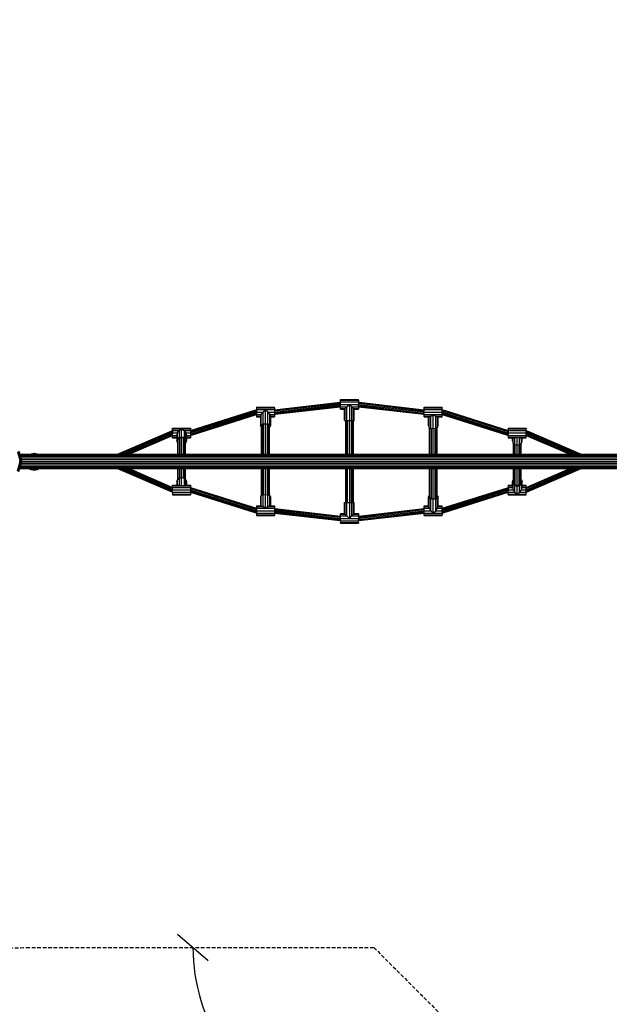
# Model space of a CAD drawing. Extents: x 0 to 14850, y 0 to 10500.
# Drawn here: x 8125 to 10184, y 4142 to 7580 of the extents above; entities that cross this region are included whole.
import ezdxf

# ---------------------------------------------------------------- set-up
doc = ezdxf.new("R2010")
doc.units = 0
doc.linetypes.add('DASHED', pattern=[19.05, 12.7, -6.35])
doc.layers.add('BEMAßUNG', color=7, linetype='Continuous')

# ---------------------------------------------------------------- blocks, each defined once
blk = doc.blocks.new('SLASH')
at = {"color": 0, "linetype": 'Continuous'}
blk.add_line((-12.7, -12.7), (12.7, 12.7), dxfattribs=at)

msp = doc.modelspace()

# ---------------------------------------------------------------- linework, layer by layer
at = {"color": 1, "ltscale": 1000}
for p, q in [((8952.2, 6227.2), (8952.2, 6224.9)), ((8952.2, 6227.2), (9015.2, 6227.2)), ((8952.2, 6224.9), (9015.2, 6224.9)), ((8952.2, 6224.9), (8952.2, 6218.7)), ((9015.2, 6224.9), (9015.2, 6227.2)), ((9015.2, 6224.9), (9015.2, 6218.7)), ((9245.2, 6253.8), (9308.2, 6253.8)), ((9245.2, 6251.5), (9245.2, 6253.8)), ((9245.2, 6245.3), (9245.2, 6251.5)), ((9245.2, 6245.3), (9308.2, 6245.3)), ((9245.2, 6236.8), (9245.2, 6245.3)), ((9245.2, 6236.8), (9308.2, 6236.8)), ((9245.2, 6228.3), (9245.2, 6236.8)), ((9245.2, 6228.3), (9268.2, 6228.3)), ((9245.2, 6222.1), (9245.2, 6228.3)), ((9245.2, 6251.5), (9308.2, 6251.5)), ((9262, 6222.1), (9268.2, 6228.3)), ((9268.2, 6180.8), (9268.2, 6228.3)), ((9268.2, 6228.3), (9276.7, 6236.8)), ((9276.7, 6236.8), (9285.2, 6228.3)), ((9276.7, 6236.8), (9276.7, 6180.8)), ((9285.2, 6228.3), (9291.5, 6222.1)), ((9285.2, 6228.3), (9308.2, 6228.3)), ((9285.2, 6180.8), (9285.2, 6228.3)), ((9308.2, 6251.5), (9308.2, 6253.8)), ((9308.2, 6251.5), (9308.2, 6245.3)), ((9308.2, 6228.3), (9308.2, 6222.1)), ((9308.2, 6245.3), (9308.2, 6236.8)), ((9308.2, 6228.3), (9308.2, 6236.8)), ((9538.2, 6224.9), (9538.2, 6227.2)), ((9538.2, 6227.2), (9601.2, 6227.2)), ((9538.2, 6218.7), (9538.2, 6224.9)), ((9538.2, 6224.9), (9601.2, 6224.9)), ((9601.2, 6224.9), (9601.2, 6227.2)), ((9601.2, 6218.7), (9601.2, 6224.9)), ((8952.2, 6218.7), (9015.2, 6218.7)), ((8952.2, 6218.7), (8952.2, 6210.2)), ((8952.2, 6210.2), (8975.2, 6210.2)), ((8952.2, 6210.2), (8952.2, 6201.7)), ((8952.2, 6201.7), (8969, 6201.7)), ((8952.2, 6201.7), (8952.2, 6195.4)), ((8952.2, 6195.4), (8966.7, 6195.4)), ((8952.2, 6195.4), (8952.2, 6193.2)), ((8952.2, 6193.2), (8966.7, 6193.2)), ((8966.7, 6195.4), (8969, 6201.7)), ((8966.7, 6195.4), (8966.7, 6161.7)), ((8969, 6201.7), (8975.2, 6210.2)), ((8969, 6165.9), (8969, 6201.7)), ((8975.2, 6169), (8975.2, 6210.2)), ((8975.2, 6210.2), (8983.7, 6218.7)), ((8983.7, 6218.7), (8992.2, 6210.2)), ((8983.7, 6170.2), (8983.7, 6218.7)), ((8992.2, 6210.2), (8998.5, 6201.7)), ((8992.2, 6169), (8992.2, 6210.2)), ((8992.2, 6210.2), (9015.2, 6210.2)), ((8998.5, 6201.7), (9000.7, 6195.4)), ((8998.5, 6165.9), (8998.5, 6201.7)), ((8998.5, 6201.7), (9015.2, 6201.7)), ((9000.7, 6195.4), (9000.7, 6161.7)), ((9000.7, 6195.4), (9015.2, 6195.4)), ((9000.7, 6193.2), (9015.2, 6193.2)), ((9015.2, 6218.7), (9015.2, 6210.2)), ((9015.2, 6210.2), (9015.2, 6201.7)), ((9015.2, 6201.7), (9015.2, 6195.4)), ((9015.2, 6195.4), (9015.2, 6193.2)), ((9245.2, 6219.8), (9245.2, 6222.1)), ((9245.2, 6219.8), (9259.7, 6219.8)), ((9245.2, 6222.1), (9262, 6222.1)), ((9259.7, 6219.8), (9262, 6222.1)), ((9259.7, 6180.8), (9259.7, 6219.8)), ((9262, 6180.8), (9262, 6222.1)), ((9291.5, 6222.1), (9293.7, 6219.8)), ((9291.5, 6222.1), (9308.2, 6222.1)), ((9291.5, 6180.8), (9291.5, 6222.1)), ((9293.7, 6219.8), (9308.2, 6219.8)), ((9293.7, 6180.8), (9293.7, 6219.8)), ((9308.2, 6222.1), (9308.2, 6219.8)), ((9538.2, 6210.2), (9538.2, 6218.7)), ((9538.2, 6218.7), (9601.2, 6218.7)), ((9538.2, 6201.7), (9538.2, 6210.2)), ((9538.2, 6210.2), (9601.2, 6210.2)), ((9538.2, 6195.4), (9538.2, 6201.7)), ((9538.2, 6201.7), (9601.2, 6201.7)), ((9538.2, 6193.2), (9538.2, 6195.4)), ((9538.2, 6195.4), (9561.2, 6195.4)), ((9538.2, 6193.2), (9555, 6193.2)), ((9552.7, 6161.7), (9552.7, 6193.2)), ((9555, 6193.2), (9561.2, 6195.4)), ((9555, 6157.4), (9555, 6193.2)), ((9561.2, 6154.3), (9561.2, 6195.4)), ((9561.2, 6195.4), (9569.7, 6201.7)), ((9569.7, 6201.7), (9578.2, 6195.4)), ((9569.7, 6153.2), (9569.7, 6201.7)), ((9578.2, 6195.4), (9584.5, 6193.2)), ((9578.2, 6154.3), (9578.2, 6195.4)), ((9578.2, 6195.4), (9601.2, 6195.4)), ((9584.5, 6157.4), (9584.5, 6193.2)), ((9584.5, 6193.2), (9601.2, 6193.2)), ((9586.7, 6161.7), (9586.7, 6193.2)), ((9601.2, 6210.2), (9601.2, 6218.7)), ((9601.2, 6201.7), (9601.2, 6210.2)), ((9601.2, 6195.4), (9601.2, 6201.7)), ((9601.2, 6193.2), (9601.2, 6195.4)), ((8966.7, 6161.7), (8969, 6165.9)), ((8966.7, 6161.7), (8969, 6157.4)), ((8969, 6165.9), (8975.2, 6169)), ((8969, 6157.4), (8970.2, 6156.8)), ((8970.2, 6161.7), (8972.1, 6165)), ((8970.2, 6062.8), (8970.2, 6161.7)), ((8972.1, 6165), (8977, 6167.5)), ((8972.1, 6062.8), (8972.1, 6165)), ((8975.2, 6169), (8983.7, 6170.2)), ((8977, 6167.5), (8983.7, 6168.4)), ((8977, 6062.8), (8977, 6167.5)), ((8983.7, 6170.2), (8992.2, 6169)), ((8983.7, 6168.4), (8990.5, 6167.5)), ((8983.7, 6062.8), (8983.7, 6168.4)), ((8990.5, 6167.5), (8995.4, 6165)), ((8990.5, 6062.8), (8990.5, 6167.5)), ((8992.2, 6169), (8998.5, 6165.9)), ((8995.4, 6165), (8997.2, 6161.7)), ((8995.4, 6062.8), (8995.4, 6165)), ((8997.2, 6062.8), (8997.2, 6161.7)), ((8997.2, 6156.8), (8998.5, 6157.4)), ((8998.5, 6165.9), (9000.7, 6161.7)), ((8998.5, 6157.4), (9000.7, 6161.7)), ((9259.7, 6180.8), (9262, 6180.8)), ((9262, 6180.8), (9268.2, 6180.8)), ((9263.2, 6180.8), (9263.2, 6062.8)), ((9265.1, 6180.8), (9265.1, 6062.8)), ((9268.2, 6180.8), (9276.7, 6180.8)), ((9270, 6180.8), (9270, 6062.8)), ((9276.7, 6180.8), (9276.7, 6062.8)), ((9276.7, 6180.8), (9285.2, 6180.8)), ((9283.5, 6180.8), (9283.5, 6062.8)), ((9285.2, 6180.8), (9291.5, 6180.8)), ((9288.4, 6180.8), (9288.4, 6062.8)), ((9290.2, 6180.8), (9290.2, 6062.8)), ((9291.5, 6180.8), (9293.7, 6180.8)), ((9552.7, 6161.7), (9555, 6157.4)), ((9555, 6157.4), (9561.2, 6154.3)), ((9556.2, 6062.8), (9556.2, 6156.8)), ((9558.1, 6062.8), (9558.1, 6155.9)), ((9578.2, 6154.3), (9584.5, 6157.4)), ((9581.4, 6062.8), (9581.4, 6155.9)), ((9583.2, 6062.8), (9583.2, 6156.8)), ((9584.5, 6157.4), (9586.7, 6161.7)), ((8659.3, 6152), (8659.3, 6154.3)), ((8659.3, 6154.3), (8722.3, 6154.3)), ((8659.3, 6152), (8722.3, 6152)), ((8659.3, 6145.8), (8659.3, 6152)), ((8659.3, 6145.8), (8682.3, 6145.8)), ((8659.3, 6145.8), (8659.3, 6137.3)), ((8659.3, 6137.3), (8676, 6137.3)), ((8659.3, 6128.8), (8659.3, 6137.3)), ((8659.3, 6128.8), (8673.8, 6128.8)), ((8659.3, 6122.6), (8659.3, 6128.8)), ((8659.3, 6122.6), (8673.8, 6122.6)), ((8659.3, 6120.3), (8659.3, 6122.6)), ((8673.8, 6128.8), (8676, 6137.3)), ((8673.8, 6128.8), (8673.8, 6109.3)), ((8676, 6137.3), (8682.3, 6145.8)), ((8676, 6116.7), (8676, 6137.3)), ((8676, 6116.7), (8682.3, 6122.1)), ((8682.3, 6145.8), (8690.8, 6152)), ((8682.3, 6145.8), (8682.3, 6122.1)), ((8682.3, 6122.1), (8690.8, 6124)), ((8684, 6119.4), (8690.8, 6121)), ((8690.8, 6152), (8699.3, 6145.8)), ((8690.8, 6124), (8690.8, 6152)), ((8690.8, 6124), (8699.3, 6122.1)), ((8690.8, 6121), (8697.5, 6119.4)), ((8690.8, 6062.8), (8690.8, 6121)), ((8699.3, 6145.8), (8705.5, 6137.3)), ((8699.3, 6145.8), (8699.3, 6122.1)), ((8699.3, 6145.8), (8722.3, 6145.8)), ((8699.3, 6122.1), (8705.5, 6116.7)), ((8705.5, 6137.3), (8707.8, 6128.8)), ((8705.5, 6116.7), (8705.5, 6137.3)), ((8705.5, 6137.3), (8722.3, 6137.3)), ((8707.8, 6128.8), (8707.8, 6109.3)), ((8707.8, 6128.8), (8722.3, 6128.8)), ((8707.8, 6122.6), (8722.3, 6122.6)), ((8722.3, 6154.3), (8722.3, 6152)), ((8722.3, 6152), (8722.3, 6145.8)), ((8722.3, 6145.8), (8722.3, 6137.3)), ((8722.3, 6137.3), (8722.3, 6128.8)), ((8722.3, 6128.8), (8722.3, 6122.6)), ((8722.3, 6122.6), (8722.3, 6120.3)), ((9561.2, 6154.3), (9569.7, 6153.2)), ((9563, 6062.8), (9563, 6154.1)), ((9569.7, 6153.2), (9578.2, 6154.3)), ((9569.7, 6062.8), (9569.7, 6153.2)), ((9576.5, 6062.8), (9576.5, 6154.1)), ((9831.2, 6154.3), (9831.2, 6152)), ((9831.2, 6154.3), (9894.2, 6154.3)), ((9831.2, 6152), (9831.2, 6145.8)), ((9831.2, 6152), (9894.2, 6152)), ((9831.2, 6145.8), (9831.2, 6137.3)), ((9831.2, 6145.8), (9894.2, 6145.8)), ((9831.2, 6137.3), (9831.2, 6128.8)), ((9831.2, 6137.3), (9894.2, 6137.3)), ((9831.2, 6128.8), (9831.2, 6122.6)), ((9831.2, 6128.8), (9894.2, 6128.8)), ((9831.2, 6122.6), (9831.2, 6120.3)), ((9831.2, 6122.6), (9894.2, 6122.6)), ((9854.2, 6120.3), (9862.7, 6122.6)), ((9862.7, 6122.6), (9871.2, 6120.3)), ((9862.7, 6094.6), (9862.7, 6122.6)), ((9894.2, 6154.3), (9894.2, 6152)), ((9894.2, 6145.8), (9894.2, 6152)), ((9894.2, 6137.3), (9894.2, 6145.8)), ((9894.2, 6128.8), (9894.2, 6137.3)), ((9894.2, 6122.6), (9894.2, 6128.8)), ((9894.2, 6120.3), (9894.2, 6122.6)), ((8659.3, 6120.3), (8673.8, 6120.3)), ((8673.8, 6109.3), (8676, 6116.7)), ((8673.8, 6109.3), (8676, 6102)), ((8676, 6102), (8677.3, 6100.9)), ((8677.3, 6109.3), (8679.1, 6115.2)), ((8677.3, 6062.8), (8677.3, 6109.3)), ((8679.1, 6115.2), (8684, 6119.4)), ((8679.1, 6062.8), (8679.1, 6115.2)), ((8684, 6062.8), (8684, 6119.4)), ((8697.5, 6119.4), (8702.4, 6115.2)), ((8697.5, 6062.8), (8697.5, 6119.4)), ((8702.4, 6115.2), (8704.3, 6109.3)), ((8702.4, 6062.8), (8702.4, 6115.2)), ((8704.3, 6062.8), (8704.3, 6109.3)), ((8704.3, 6100.9), (8705.5, 6102)), ((8705.5, 6116.7), (8707.8, 6109.3)), ((8705.5, 6102), (8707.8, 6109.3)), ((8707.8, 6120.3), (8722.3, 6120.3)), ((9831.2, 6120.3), (9854.2, 6120.3)), ((9845.7, 6109.3), (9845.7, 6120.3)), ((9845.7, 6109.3), (9848, 6102)), ((9848, 6102), (9848, 6120.3)), ((9848, 6102), (9854.2, 6096.6)), ((9849.2, 6062.8), (9849.2, 6100.9)), ((9851, 6062.8), (9851, 6099.3)), ((9854.2, 6096.6), (9854.2, 6120.3)), ((9854.2, 6096.6), (9862.7, 6094.6)), ((9856, 6062.8), (9856, 6096.2)), ((9862.7, 6094.6), (9871.2, 6096.6)), ((9862.7, 6062.8), (9862.7, 6094.6)), ((9869.5, 6062.8), (9869.5, 6096.2)), ((9871.2, 6096.6), (9871.2, 6120.3)), ((9871.2, 6120.3), (9894.2, 6120.3)), ((9871.2, 6096.6), (9877.5, 6102)), ((9874.4, 6062.8), (9874.4, 6099.3)), ((9876.2, 6062.8), (9876.2, 6100.9)), ((9877.5, 6102), (9877.5, 6120.3)), ((9877.5, 6102), (9879.7, 6109.3)), ((9879.7, 6109.3), (9879.7, 6120.3)), ((8677.3, 5974.7), (8677.3, 6012.8)), ((8679.1, 5976.3), (8679.1, 6012.8)), ((8684, 5979.5), (8684, 6012.8)), ((8690.8, 5981), (8690.8, 6012.8)), ((8697.5, 5979.5), (8697.5, 6012.8)), ((8702.4, 5976.3), (8702.4, 6012.8)), ((8704.3, 5974.7), (8704.3, 6012.8)), ((8970.2, 5918.8), (8970.2, 6012.8)), ((8972.1, 5919.7), (8972.1, 6012.8)), ((8977, 5921.6), (8977, 6012.8)), ((8983.7, 5922.5), (8983.7, 6012.8)), ((8990.5, 5921.6), (8990.5, 6012.8)), ((8995.4, 5919.7), (8995.4, 6012.8)), ((8997.2, 5918.8), (8997.2, 6012.8)), ((9263.2, 6012.8), (9263.2, 5894.8)), ((9265.1, 5894.8), (9265.1, 6012.8)), ((9270, 5894.8), (9270, 6012.8)), ((9276.7, 6012.8), (9276.7, 5894.8)), ((9283.5, 5894.8), (9283.5, 6012.8)), ((9288.4, 5894.8), (9288.4, 6012.8)), ((9290.2, 6012.8), (9290.2, 5894.8)), ((9556.2, 5914), (9556.2, 6012.8)), ((9558.1, 5910.6), (9558.1, 6012.8)), ((9563, 5908.1), (9563, 6012.8)), ((9569.7, 5907.2), (9569.7, 6012.8)), ((9576.5, 5908.1), (9576.5, 6012.8)), ((9581.4, 5910.6), (9581.4, 6012.8)), ((9583.2, 5914), (9583.2, 6012.8)), ((9849.2, 5966.3), (9849.2, 6012.8)), ((9851, 5960.5), (9851, 6012.8)), ((9856, 5956.2), (9856, 6012.8)), ((9862.7, 5954.6), (9862.7, 6012.8)), ((9869.5, 5956.2), (9869.5, 6012.8)), ((9874.4, 5960.5), (9874.4, 6012.8)), ((9876.2, 5966.3), (9876.2, 6012.8)), ((8659.3, 5955.3), (8682.3, 5955.3)), ((8659.3, 5953), (8659.3, 5955.3)), ((8659.3, 5953), (8722.3, 5953)), ((8659.3, 5946.8), (8659.3, 5953)), ((8673.8, 5966.3), (8676, 5973.7)), ((8673.8, 5966.3), (8673.8, 5955.3)), ((8676, 5973.7), (8682.3, 5979.1)), ((8676, 5955.3), (8676, 5973.7)), ((8682.3, 5979.1), (8690.8, 5981)), ((8682.3, 5979.1), (8682.3, 5955.3)), ((8682.3, 5955.3), (8690.8, 5953)), ((8690.8, 5981), (8699.3, 5979.1)), ((8690.8, 5953), (8690.8, 5981)), ((8690.8, 5953), (8699.3, 5955.3)), ((8699.3, 5979.1), (8705.5, 5973.7)), ((8699.3, 5979.1), (8699.3, 5955.3)), ((8699.3, 5955.3), (8722.3, 5955.3)), ((8705.5, 5973.7), (8707.8, 5966.3)), ((8705.5, 5955.3), (8705.5, 5973.7)), ((8707.8, 5966.3), (8707.8, 5955.3)), ((8722.3, 5955.3), (8722.3, 5953)), ((8722.3, 5953), (8722.3, 5946.8)), ((9831.2, 5955.3), (9831.2, 5953)), ((9831.2, 5955.3), (9845.7, 5955.3)), ((9831.2, 5953), (9831.2, 5946.8)), ((9831.2, 5953), (9845.7, 5953)), ((9845.7, 5966.3), (9848, 5973.7)), ((9845.7, 5946.8), (9845.7, 5966.3)), ((9845.7, 5966.3), (9848, 5959)), ((9848, 5973.7), (9849.2, 5974.7)), ((9848, 5938.3), (9848, 5959)), ((9848, 5959), (9854.2, 5953.6)), ((9849.2, 5966.3), (9851, 5960.5)), ((9851, 5960.5), (9856, 5956.2)), ((9854.2, 5929.8), (9854.2, 5953.6)), ((9854.2, 5953.6), (9862.7, 5951.6)), ((9856, 5956.2), (9862.7, 5954.6)), ((9862.7, 5954.6), (9869.5, 5956.2)), ((9862.7, 5951.6), (9871.2, 5953.6)), ((9862.7, 5923.6), (9862.7, 5951.6)), ((9869.5, 5956.2), (9874.4, 5960.5)), ((9871.2, 5953.6), (9877.5, 5959)), ((9871.2, 5929.8), (9871.2, 5953.6)), ((9874.4, 5960.5), (9876.2, 5966.3)), ((9876.2, 5974.7), (9877.5, 5973.7)), ((9877.5, 5973.7), (9879.7, 5966.3)), ((9877.5, 5959), (9879.7, 5966.3)), ((9877.5, 5938.3), (9877.5, 5959)), ((9879.7, 5946.8), (9879.7, 5966.3)), ((9879.7, 5955.3), (9894.2, 5955.3)), ((9879.7, 5953), (9894.2, 5953)), ((9894.2, 5953), (9894.2, 5955.3)), ((9894.2, 5946.8), (9894.2, 5953)), ((8659.3, 5946.8), (8722.3, 5946.8)), ((8659.3, 5938.3), (8659.3, 5946.8)), ((8659.3, 5938.3), (8722.3, 5938.3)), ((8659.3, 5929.8), (8659.3, 5938.3)), ((8659.3, 5929.8), (8722.3, 5929.8)), ((8659.3, 5929.8), (8659.3, 5923.6)), ((8659.3, 5923.6), (8722.3, 5923.6)), ((8659.3, 5923.6), (8659.3, 5921.3)), ((8659.3, 5921.3), (8722.3, 5921.3)), ((8722.3, 5946.8), (8722.3, 5938.3)), ((8722.3, 5938.3), (8722.3, 5929.8)), ((8722.3, 5929.8), (8722.3, 5923.6)), ((8722.3, 5923.6), (8722.3, 5921.3)), ((8966.7, 5914), (8969, 5918.2)), ((8969, 5918.2), (8975.2, 5921.3)), ((8969, 5882.5), (8969, 5918.2)), ((8975.2, 5921.3), (8983.7, 5922.5)), ((8975.2, 5880.2), (8975.2, 5921.3)), ((8983.7, 5922.5), (8992.2, 5921.3)), ((8983.7, 5874), (8983.7, 5922.5)), ((8992.2, 5921.3), (8998.5, 5918.2)), ((8992.2, 5880.2), (8992.2, 5921.3)), ((8998.5, 5918.2), (9000.7, 5914)), ((8998.5, 5882.5), (8998.5, 5918.2)), ((9552.7, 5914), (9555, 5918.2)), ((9555, 5918.2), (9556.2, 5918.8)), ((9583.2, 5918.8), (9584.5, 5918.2)), ((9584.5, 5918.2), (9586.7, 5914)), ((9831.2, 5946.8), (9831.2, 5938.3)), ((9831.2, 5946.8), (9845.7, 5946.8)), ((9831.2, 5929.8), (9831.2, 5938.3)), ((9831.2, 5938.3), (9848, 5938.3)), ((9831.2, 5929.8), (9831.2, 5923.6)), ((9831.2, 5929.8), (9854.2, 5929.8)), ((9831.2, 5921.3), (9831.2, 5923.6)), ((9831.2, 5923.6), (9894.2, 5923.6)), ((9831.2, 5921.3), (9894.2, 5921.3)), ((9845.7, 5946.8), (9848, 5938.3)), ((9848, 5938.3), (9854.2, 5929.8)), ((9854.2, 5929.8), (9862.7, 5923.6)), ((9862.7, 5923.6), (9871.2, 5929.8)), ((9871.2, 5929.8), (9877.5, 5938.3)), ((9871.2, 5929.8), (9894.2, 5929.8)), ((9877.5, 5938.3), (9879.7, 5946.8)), ((9877.5, 5938.3), (9894.2, 5938.3)), ((9879.7, 5946.8), (9894.2, 5946.8)), ((9894.2, 5938.3), (9894.2, 5946.8)), ((9894.2, 5929.8), (9894.2, 5938.3)), ((9894.2, 5923.6), (9894.2, 5929.8)), ((9894.2, 5921.3), (9894.2, 5923.6)), ((8952.2, 5882.5), (8969, 5882.5)), ((8952.2, 5882.5), (8952.2, 5880.2)), ((8966.7, 5914), (8966.7, 5882.5)), ((8969, 5882.5), (8975.2, 5880.2)), ((8992.2, 5880.2), (8998.5, 5882.5)), ((8998.5, 5882.5), (9015.2, 5882.5)), ((9000.7, 5914), (9000.7, 5882.5)), ((9015.2, 5882.5), (9015.2, 5880.2)), ((9259.7, 5855.8), (9259.7, 5894.8)), ((9259.7, 5894.8), (9262, 5894.8)), ((9262, 5853.5), (9262, 5894.8)), ((9262, 5894.8), (9268.2, 5894.8)), ((9268.2, 5847.3), (9268.2, 5894.8)), ((9268.2, 5894.8), (9276.7, 5894.8)), ((9276.7, 5894.8), (9276.7, 5838.8)), ((9276.7, 5894.8), (9285.2, 5894.8)), ((9285.2, 5847.3), (9285.2, 5894.8)), ((9285.2, 5894.8), (9291.5, 5894.8)), ((9291.5, 5894.8), (9293.7, 5894.8)), ((9291.5, 5853.5), (9291.5, 5894.8)), ((9293.7, 5855.8), (9293.7, 5894.8)), ((9538.2, 5880.2), (9538.2, 5882.5)), ((9538.2, 5882.5), (9552.7, 5882.5)), ((9552.7, 5880.2), (9552.7, 5914)), ((9552.7, 5914), (9555, 5909.7)), ((9555, 5874), (9555, 5909.7)), ((9555, 5909.7), (9561.2, 5906.6)), ((9556.2, 5914), (9558.1, 5910.6)), ((9558.1, 5910.6), (9563, 5908.1)), ((9561.2, 5865.5), (9561.2, 5906.6)), ((9561.2, 5906.6), (9569.7, 5905.5)), ((9563, 5908.1), (9569.7, 5907.2)), ((9569.7, 5907.2), (9576.5, 5908.1)), ((9569.7, 5905.5), (9578.2, 5906.6)), ((9569.7, 5857), (9569.7, 5905.5)), ((9576.5, 5908.1), (9581.4, 5910.6)), ((9578.2, 5906.6), (9584.5, 5909.7)), ((9578.2, 5865.5), (9578.2, 5906.6)), ((9581.4, 5910.6), (9583.2, 5914)), ((9584.5, 5909.7), (9586.7, 5914)), ((9584.5, 5874), (9584.5, 5909.7)), ((9586.7, 5880.2), (9586.7, 5914)), ((9586.7, 5882.5), (9601.2, 5882.5)), ((9601.2, 5880.2), (9601.2, 5882.5)), ((8952.2, 5880.2), (8975.2, 5880.2)), ((8952.2, 5880.2), (8952.2, 5874)), ((8952.2, 5874), (9015.2, 5874)), ((8952.2, 5874), (8952.2, 5865.5)), ((8952.2, 5865.5), (9015.2, 5865.5)), ((8952.2, 5865.5), (8952.2, 5857)), ((8952.2, 5857), (9015.2, 5857)), ((8952.2, 5857), (8952.2, 5850.8)), ((8952.2, 5850.8), (9015.2, 5850.8)), ((8952.2, 5850.8), (8952.2, 5848.5)), ((8952.2, 5848.5), (9015.2, 5848.5)), ((8975.2, 5880.2), (8983.7, 5874)), ((8983.7, 5874), (8992.2, 5880.2)), ((8992.2, 5880.2), (9015.2, 5880.2)), ((9015.2, 5880.2), (9015.2, 5874)), ((9015.2, 5874), (9015.2, 5865.5)), ((9015.2, 5865.5), (9015.2, 5857)), ((9015.2, 5857), (9015.2, 5850.8)), ((9015.2, 5850.8), (9015.2, 5848.5)), ((9245.2, 5855.8), (9245.2, 5853.5)), ((9245.2, 5855.8), (9259.7, 5855.8)), ((9245.2, 5853.5), (9262, 5853.5)), ((9245.2, 5847.3), (9245.2, 5853.5)), ((9245.2, 5847.3), (9268.2, 5847.3)), ((9245.2, 5838.8), (9245.2, 5847.3)), ((9259.7, 5855.8), (9262, 5853.5)), ((9262, 5853.5), (9268.2, 5847.3)), ((9268.2, 5847.3), (9276.7, 5838.8)), ((9276.7, 5838.8), (9285.2, 5847.3)), ((9285.2, 5847.3), (9291.5, 5853.5)), ((9285.2, 5847.3), (9308.2, 5847.3)), ((9291.5, 5853.5), (9293.7, 5855.8)), ((9291.5, 5853.5), (9308.2, 5853.5)), ((9293.7, 5855.8), (9308.2, 5855.8)), ((9308.2, 5855.8), (9308.2, 5853.5)), ((9308.2, 5853.5), (9308.2, 5847.3)), ((9308.2, 5847.3), (9308.2, 5838.8)), ((9538.2, 5874), (9538.2, 5880.2)), ((9538.2, 5880.2), (9552.7, 5880.2)), ((9538.2, 5865.5), (9538.2, 5874)), ((9538.2, 5874), (9555, 5874)), ((9538.2, 5857), (9538.2, 5865.5)), ((9538.2, 5865.5), (9561.2, 5865.5)), ((9538.2, 5850.8), (9538.2, 5857)), ((9538.2, 5857), (9601.2, 5857)), ((9538.2, 5848.5), (9538.2, 5850.8)), ((9538.2, 5850.8), (9601.2, 5850.8)), ((9538.2, 5848.5), (9601.2, 5848.5)), ((9552.7, 5880.2), (9555, 5874)), ((9555, 5874), (9561.2, 5865.5)), ((9561.2, 5865.5), (9569.7, 5857)), ((9569.7, 5857), (9578.2, 5865.5)), ((9578.2, 5865.5), (9584.5, 5874)), ((9578.2, 5865.5), (9601.2, 5865.5)), ((9584.5, 5874), (9586.7, 5880.2)), ((9584.5, 5874), (9601.2, 5874)), ((9586.7, 5880.2), (9601.2, 5880.2)), ((9601.2, 5874), (9601.2, 5880.2)), ((9601.2, 5865.5), (9601.2, 5874)), ((9601.2, 5857), (9601.2, 5865.5)), ((9601.2, 5857), (9601.2, 5850.8)), ((9601.2, 5848.5), (9601.2, 5850.8)), ((9245.2, 5838.8), (9308.2, 5838.8)), ((9245.2, 5830.3), (9245.2, 5838.8)), ((9245.2, 5830.3), (9308.2, 5830.3)), ((9245.2, 5830.3), (9245.2, 5824.1)), ((9245.2, 5824.1), (9308.2, 5824.1)), ((9245.2, 5821.8), (9245.2, 5824.1)), ((9245.2, 5821.8), (9308.2, 5821.8)), ((9308.2, 5830.3), (9308.2, 5838.8)), ((9308.2, 5824.1), (9308.2, 5830.3)), ((9308.2, 5824.1), (9308.2, 5821.8))]:
    msp.add_line(p, q, dxfattribs=at)
at = {"color": 30, "ltscale": 1000}
for p, q in [((9015.2, 6218.2), (9244.3, 6244.8)), ((9015.2, 6217.1), (9242.9, 6243.5)), ((9015.2, 6214.2), (9242.1, 6240.5)), ((9015.2, 6210.2), (9242.1, 6236.5)), ((9015.2, 6206.1), (9243, 6232.5)), ((9015.2, 6203.2), (9244.5, 6229.8)), ((9016.2, 6202.2), (9245.2, 6228.8)), ((9242.1, 6240.5), (9242.9, 6243.5)), ((9242.1, 6240.5), (9242.1, 6236.5)), ((9242.1, 6236.5), (9243, 6232.5)), ((9242.9, 6243.5), (9244.3, 6244.8)), ((9243, 6232.5), (9244.5, 6229.8)), ((9244.3, 6244.8), (9245.2, 6244.3)), ((9244.5, 6229.8), (9245.2, 6229.4)), ((9308.2, 6244.3), (9309.2, 6244.8)), ((9308.2, 6243.8), (9537.5, 6217.2)), ((9308.2, 6240.8), (9536, 6214.4)), ((9308.2, 6236.8), (9535.1, 6210.5)), ((9308.2, 6232.8), (9535.1, 6206.5)), ((9308.2, 6229.8), (9535.9, 6203.5)), ((9308.2, 6228.8), (9537.3, 6202.2)), ((9309.2, 6244.8), (9538.2, 6218.2)), ((8722.3, 6145.7), (8949.8, 6217.8)), ((8722.3, 6144.6), (8949.1, 6216.4)), ((8722.3, 6141.5), (8949.1, 6213.4)), ((8722.3, 6137.3), (8950.1, 6209.5)), ((8722.3, 6133.1), (8951.6, 6205.7)), ((8723.3, 6130.4), (8952.2, 6202.9)), ((8724.7, 6129.7), (8952.2, 6201.8)), ((8949.1, 6216.4), (8949.8, 6217.8)), ((8949.1, 6216.4), (8949.1, 6213.4)), ((8949.1, 6213.4), (8950.1, 6209.5)), ((8949.8, 6217.8), (8951.3, 6217.1)), ((8950.1, 6209.5), (8951.6, 6205.7)), ((8951.3, 6217.1), (8952.2, 6215.6)), ((8951.6, 6205.7), (8952.2, 6204.7)), ((9015.2, 6202.7), (9016.2, 6202.2)), ((9535.1, 6210.5), (9536, 6214.4)), ((9535.1, 6206.5), (9535.1, 6210.5)), ((9535.1, 6206.5), (9535.9, 6203.5)), ((9535.9, 6203.5), (9537.3, 6202.2)), ((9536, 6214.4), (9537.5, 6217.2)), ((9537.3, 6202.2), (9538.2, 6202.7)), ((9537.5, 6217.2), (9538.2, 6217.6)), ((9601.2, 6215.6), (9602.2, 6217.1)), ((9601.2, 6214.4), (9830.5, 6141.7)), ((9601.2, 6210.2), (9829, 6138)), ((9601.2, 6206), (9828.1, 6134.1)), ((9601.2, 6202.9), (9828, 6131.1)), ((9601.2, 6201.8), (9828.8, 6129.7)), ((9602.2, 6217.1), (9603.7, 6217.8)), ((9602.2, 6217.1), (9831.2, 6144.6)), ((9603.7, 6217.8), (9831.2, 6145.7)), ((8466.9, 6062.8), (8656.1, 6144.7)), ((8469.6, 6062.8), (8656.1, 6143.5)), ((8477, 6062.8), (8657, 6140.7)), ((8487, 6062.8), (8658.5, 6137)), ((8497.1, 6062.8), (8659.3, 6133)), ((8504.5, 6062.8), (8659.3, 6129.8)), ((8507.2, 6062.8), (8659.3, 6128.6)), ((8656.1, 6144.7), (8656.1, 6143.5)), ((8656.1, 6144.7), (8656.9, 6143.8)), ((8656.1, 6143.5), (8657, 6140.7)), ((8656.9, 6143.8), (8658.3, 6141.3)), ((8657, 6140.7), (8658.5, 6137)), ((8658.3, 6141.3), (8659.3, 6139.3)), ((8658.5, 6137), (8659.3, 6135.3)), ((8722.3, 6131.9), (8723.3, 6130.4)), ((8723.3, 6130.4), (8724.7, 6129.7)), ((9828, 6131.1), (9828.1, 6134.1)), ((9828, 6131.1), (9828.8, 6129.7)), ((9828.1, 6134.1), (9829, 6138)), ((9828.8, 6129.7), (9830.3, 6130.4)), ((9829, 6138), (9830.5, 6141.7)), ((9830.3, 6130.4), (9831.2, 6131.8)), ((9830.5, 6141.7), (9831.2, 6142.8)), ((9894.2, 6139.3), (9895.1, 6141.1)), ((9894.2, 6137.1), (10066, 6062.8)), ((9894.2, 6132.8), (10056, 6062.8)), ((9894.2, 6129.7), (10048.8, 6062.8)), ((9894.2, 6128.6), (10046.3, 6062.8)), ((9895.1, 6141.1), (9896.5, 6143.8)), ((9895.1, 6141.1), (10076.1, 6062.8)), ((9896.5, 6143.8), (9897.4, 6144.7)), ((9896.5, 6143.8), (10083.7, 6062.8)), ((9897.4, 6144.7), (10086.6, 6062.8)), ((8160.5, 6062.9), (8175.5, 6067.1)), ((8160.8, 6062.8), (8175.8, 6066.8)), ((8165.1, 6062.8), (8175.8, 6065.7)), ((8175.5, 6067.1), (8179.9, 6065.9)), ((8175.5, 6067.1), (8175.5, 6066.7)), ((8175.5, 6066), (8179.6, 6064.9)), ((8175.5, 6062.8), (8175.5, 6063)), ((8175.8, 6066.8), (8180.2, 6065.6)), ((8175.8, 6065.7), (8175.8, 6066.8)), ((8175.8, 6065.7), (8179.9, 6064.6)), ((8175.8, 6062.8), (8175.8, 6065.7)), ((8179.1, 6062.8), (8179.6, 6064.9)), ((8179.5, 6062.8), (8179.9, 6064.6)), ((8179.6, 6064.9), (8179.9, 6065.9)), ((8179.6, 6064.9), (8180, 6064.8)), ((8179.9, 6065.9), (8186.4, 6064.3)), ((8179.9, 6064.6), (8180.2, 6065.6)), ((8179.9, 6064.6), (8186.2, 6063)), ((8180.2, 6065.6), (8186.7, 6063.9)), ((8185.9, 6063.4), (8186.1, 6063.3)), ((8186.1, 6062.8), (8186.2, 6063)), ((8186.2, 6063), (8186.3, 6062.9)), ((8186.3, 6064), (8186.4, 6064.3)), ((8186.3, 6062.9), (8186.7, 6063.9)), ((8186.3, 6062.8), (8186.3, 6062.9)), ((8186.3, 6062.9), (8186.5, 6062.8)), ((8186.4, 6064.3), (8189.2, 6062.8)), ((8186.7, 6063.9), (8188.7, 6062.8)), ((8158.8, 6012.8), (8160.8, 6010.9)), ((8159.2, 6012.8), (8161.1, 6011)), ((8160.4, 6012.8), (8161.4, 6011.8)), ((8160.7, 6012.8), (8161.7, 6011.9)), ((8160.8, 6010.9), (8161.4, 6011.8)), ((8160.8, 6010.9), (8175.8, 6006.8)), ((8161.4, 6011.8), (8161.9, 6012.8)), ((8161.4, 6011.8), (8175.8, 6007.9)), ((8168.9, 6012.8), (8175.8, 6011)), ((8169.9, 6012.8), (8176.1, 6011.2)), ((8175.8, 6011), (8175.8, 6012.8)), ((8175.8, 6011), (8179.2, 6011.9)), ((8175.8, 6007.9), (8175.8, 6011)), ((8175.8, 6007.9), (8179.9, 6009.1)), ((8175.8, 6006.8), (8180.2, 6008)), ((8175.8, 6006.8), (8175.8, 6007.9)), ((8176.1, 6012.8), (8176.1, 6011.2)), ((8176.1, 6011.2), (8179.1, 6012.1)), ((8176.1, 6011.2), (8176.2, 6008.2)), ((8176.1, 6007.1), (8180.1, 6008.2)), ((8176.2, 6008.2), (8176.1, 6007.1)), ((8176.2, 6008.2), (8179.9, 6009.3)), ((8178.9, 6012.8), (8179.2, 6011.9)), ((8179.2, 6011.9), (8182.8, 6012.8)), ((8179.2, 6011.9), (8179.9, 6009.1)), ((8179.9, 6009.1), (8186.2, 6010.7)), ((8179.9, 6009.1), (8180.2, 6008)), ((8180.2, 6008), (8186.7, 6009.7)), ((8180.2, 6009.4), (8180.5, 6008.3)), ((8185, 6012.8), (8186.2, 6010.6)), ((8185.5, 6012.8), (8186.3, 6010.7)), ((8186.2, 6010.6), (8186.7, 6009.7)), ((8186.3, 6010.7), (8190.1, 6012.8)), ((8186.3, 6010.7), (8186.7, 6009.7)), ((8186.7, 6009.7), (8192.2, 6012.8)), ((8466.9, 6012.8), (8656.1, 5931)), ((8469.8, 6012.8), (8657, 5931.9)), ((8477.4, 6012.8), (8658.4, 5934.5)), ((8487.5, 6012.8), (8659.3, 5938.5)), ((8497.5, 6012.8), (8659.3, 5942.9)), ((8504.7, 6012.8), (8659.3, 5946)), ((8507.2, 6012.8), (8659.3, 5947)), ((9894.2, 5942.7), (10056.4, 6012.8)), ((9894.2, 5947), (10046.3, 6012.8)), ((9894.2, 5945.9), (10049, 6012.8)), ((9895, 5938.6), (10066.4, 6012.8)), ((9896.5, 5934.9), (10076.5, 6012.8)), ((9897.4, 5931), (10086.6, 6012.8)), ((9897.4, 5932.1), (10083.9, 6012.8)), ((8656.1, 5931), (8657, 5931.9)), ((8657, 5931.9), (8658.4, 5934.5)), ((8658.4, 5934.5), (8659.3, 5936.3)), ((8722.3, 5943.8), (8723.2, 5945.3)), ((8722.3, 5932.8), (8723, 5933.9)), ((8722.3, 5931.1), (8951.3, 5858.5)), ((8722.3, 5929.9), (8949.8, 5857.9)), ((8723, 5933.9), (8724.5, 5937.6)), ((8723, 5933.9), (8952.2, 5861.3)), ((8723.2, 5945.3), (8724.7, 5945.9)), ((8724.5, 5937.6), (8725.4, 5941.5)), ((8724.5, 5937.6), (8952.2, 5865.5)), ((8724.7, 5945.9), (8952.2, 5873.9)), ((8724.7, 5945.9), (8725.5, 5944.6)), ((8725.4, 5941.5), (8725.5, 5944.6)), ((8725.4, 5941.5), (8952.2, 5869.7)), ((8725.5, 5944.6), (8952.2, 5872.7)), ((9601.2, 5873.9), (9828.8, 5945.9)), ((9601.2, 5872.7), (9830.2, 5945.3)), ((9601.9, 5869.9), (9831.2, 5942.5)), ((9603.4, 5866.2), (9831.2, 5938.3)), ((9603.7, 5857.9), (9831.2, 5929.9)), ((9604.4, 5862.3), (9831.2, 5934.1)), ((9604.4, 5859.2), (9831.2, 5931.1)), ((9828.8, 5945.9), (9830.2, 5945.3)), ((9830.2, 5945.3), (9831.2, 5943.8)), ((9894.2, 5940.3), (9895, 5938.6)), ((9894.2, 5936.3), (9895.2, 5934.4)), ((9895, 5938.6), (9896.5, 5934.9)), ((9895.2, 5934.4), (9896.6, 5931.8)), ((9896.5, 5934.9), (9897.4, 5932.1)), ((9896.6, 5931.8), (9897.4, 5931)), ((9897.4, 5932.1), (9897.4, 5931)), ((8949.8, 5857.9), (8951.3, 5858.5)), ((8951.3, 5858.5), (8952.2, 5860)), ((9015.2, 5872.9), (9016.2, 5873.4)), ((9015.2, 5858), (9016, 5858.4)), ((9015.2, 5857.4), (9244.3, 5830.9)), ((9016, 5858.4), (9017.5, 5861.2)), ((9016, 5858.4), (9245.2, 5831.8)), ((9016.2, 5873.4), (9245.2, 5846.9)), ((9016.2, 5873.4), (9017.6, 5872.2)), ((9017.5, 5861.2), (9018.4, 5865.1)), ((9017.5, 5861.2), (9245.2, 5834.8)), ((9017.6, 5872.2), (9245.2, 5845.8)), ((9017.6, 5872.2), (9018.4, 5869.1)), ((9018.4, 5869.1), (9245.2, 5842.8)), ((9018.4, 5865.1), (9018.4, 5869.1)), ((9018.4, 5865.1), (9245.2, 5838.8)), ((9308.2, 5846.9), (9537.3, 5873.4)), ((9308.2, 5846.3), (9309, 5845.9)), ((9309, 5845.9), (9538.2, 5872.5)), ((9309, 5845.9), (9310.5, 5843.1)), ((9309.2, 5830.9), (9538.2, 5857.4)), ((9310.5, 5843.1), (9538.2, 5869.5)), ((9310.6, 5832.1), (9538.2, 5858.5)), ((9311.4, 5839.2), (9538.2, 5865.5)), ((9311.4, 5835.2), (9538.2, 5861.5)), ((9537.3, 5873.4), (9538.2, 5872.9)), ((9601.2, 5870.9), (9601.9, 5869.9)), ((9601.2, 5860), (9602.2, 5858.5)), ((9601.9, 5869.9), (9603.4, 5866.2)), ((9602.2, 5858.5), (9603.7, 5857.9)), ((9603.4, 5866.2), (9604.4, 5862.3)), ((9603.7, 5857.9), (9604.4, 5859.2)), ((9604.4, 5862.3), (9604.4, 5859.2)), ((9244.3, 5830.9), (9245.2, 5831.4)), ((9308.2, 5831.4), (9309.2, 5830.9)), ((9309.2, 5830.9), (9310.6, 5832.1)), ((9310.5, 5843.1), (9311.4, 5839.2)), ((9310.6, 5832.1), (9311.4, 5835.2)), ((9311.4, 5839.2), (9311.4, 5835.2))]:
    msp.add_line(p, q, dxfattribs=at)
at = {"ltscale": 1000}
for p, q in [((8117.7, 6070.7), (8126.6, 6037.8)), ((8120, 6072), (8129.1, 6037.8)), ((8121.4, 6072.8), (8130.7, 6037.8)), ((8121.8, 6073.1), (8131.3, 6037.8)), ((8124.3, 6067.7), (8125.8, 6062.2)), ((8124.7, 6062.2), (8125.8, 6062.2)), ((8125.7, 6062.8), (10427.8, 6062.8)), ((8125.8, 6062.2), (8127.7, 6055.1)), ((8125.9, 6062), (10427.6, 6062)), ((8126.6, 6059.5), (10426.9, 6059.5)), ((8126.6, 6055.1), (8127.7, 6055.1)), ((8127.6, 6055.5), (10425.9, 6055.5)), ((8127.7, 6055.1), (8130, 6046.7)), ((8117.7, 6004.9), (8126.6, 6037.8)), ((8120, 6003.6), (8129.1, 6037.8)), ((8121.4, 6002.8), (8130.7, 6037.8)), ((8121.8, 6002.6), (8131.3, 6037.8)), ((8123.2, 6037.8), (8126.6, 6037.8)), ((8125.8, 6013.4), (8127.7, 6020.6)), ((8126.6, 6037.8), (8129.1, 6037.8)), ((8126.6, 6020.6), (8127.7, 6020.6)), ((8127.6, 6020.1), (10425.9, 6020.1)), ((8127.7, 6020.6), (8130, 6028.9)), ((8128.9, 6046.7), (8130, 6046.7)), ((8128.9, 6028.9), (8130, 6028.9)), ((8129, 6050.3), (10424.5, 6050.3)), ((8129, 6025.3), (10424.5, 6025.3)), ((8129.1, 6037.8), (8130.7, 6037.8)), ((8129.8, 6043.3), (8130.9, 6043.3)), ((8129.8, 6032.3), (8130.9, 6032.3)), ((8130, 6046.7), (8132.4, 6037.8)), ((8130, 6028.9), (8132.4, 6037.8)), ((8130.6, 6044.3), (10422.9, 6044.3)), ((8130.6, 6031.3), (10422.9, 6031.3)), ((8130.7, 6037.8), (8131.3, 6037.8)), ((8131.3, 6037.8), (8132.4, 6037.8)), ((8132.4, 6037.8), (10421.1, 6037.8)), ((8124.3, 6007.9), (8125.8, 6013.4)), ((8124.7, 6013.4), (8125.8, 6013.4)), ((8125.7, 6012.8), (10427.8, 6012.8)), ((8125.9, 6013.7), (10427.6, 6013.7)), ((8126.6, 6016.2), (10426.9, 6016.2))]:
    msp.add_line(p, q, dxfattribs=at)
at = {"color": 5, "linetype": 'DASHED'}
msp.add_lwpolyline([(9362, 4340.2), (10798.3, 2903.9, 1), (13626.7, 5732.3), (11907, 7452, 0.190548), (10557.3, 8036.7), (7821.3, 8036.7), (6928.9, 8661.5, 0.151801), (6081, 8932.8), (4038.5, 8932.8), (3305.2, 9356.2, 0.999994), (1785.6, 6769.5), (2892.2, 6132.7, 0.131292), (3640.4, 5932.8), (5766.4, 5932.8), (6936, 4763.2, 0.196104), (8148.5, 4340.2)], format="xyb", close=True, dxfattribs=at)
at = {"layer": 'BEMAßUNG', "color": 7, "linetype": 'Continuous'}
msp.add_arc((9362, 4340.2), 631.8, 180, 315, dxfattribs=at)

# ---------------------------------------------------------------- block references
at = {"layer": 'BEMAßUNG', "color": 7, "linetype": 'Continuous', "xscale": 3.937007874015748, "yscale": 3.937007874015748, "rotation": 274.5343925980741}
msp.add_blockref('SLASH', (8730.2, 4340.2), dxfattribs=at)

doc.saveas('drawing.dxf')
